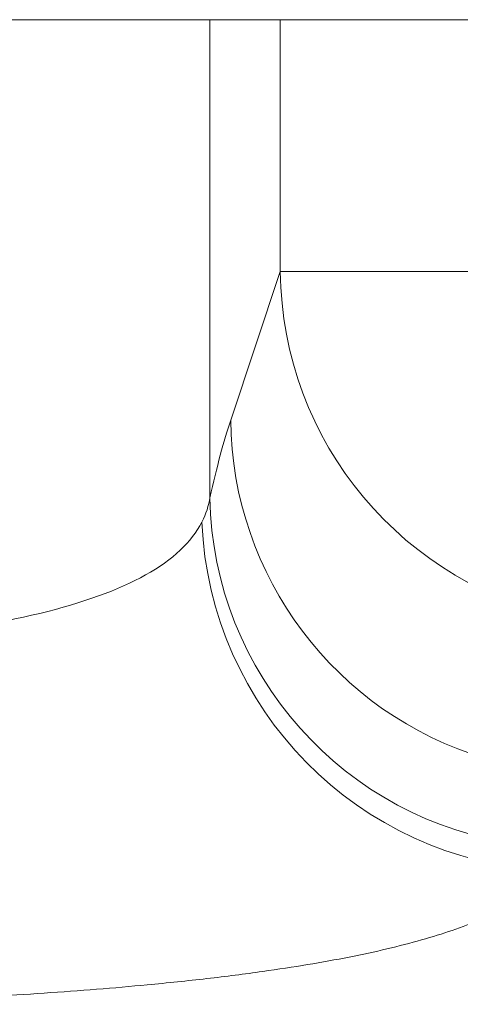
# Model space of a CAD drawing. Units: millimetres. Extents: x 21 to 201, y 73 to 215.
# Drawn here: x 54 to 61, y 172 to 186 of the extents above; entities that cross this region are included whole.
import ezdxf

# ---------------------------------------------------------------- set-up
doc = ezdxf.new("R2010")
doc.units = ezdxf.units.MM
doc.header["$MEASUREMENT"] = 0

# ---------------------------------------------------------------- blocks, each defined once
blk = doc.blocks.new('block 570')
at = {"color": 7, "lineweight": 9, "true_color": 0xffffff}
blk.add_lwpolyline([(58.078, 182.11), (59.611, 182.11)], dxfattribs=at)
blk = doc.blocks.new('block 571')
at = {"color": 7, "lineweight": 9, "true_color": 0xffffff}
blk.add_lwpolyline([(59.611, 182.11), (63.059, 182.11)], dxfattribs=at)
blk = doc.blocks.new('block 573')
at = {"color": 7, "lineweight": 9, "true_color": 0xffffff}
blk.add_open_spline([(58.078, 182.11), (58.101, 179.728), (59.805, 177.694), (62.146, 177.255)], degree=3, dxfattribs=at)
blk = doc.blocks.new('block 577')
at = {"color": 7, "lineweight": 9, "true_color": 0xffffff}
blk.add_lwpolyline([(58.078, 185.634), (63.059, 185.634)], dxfattribs=at)
blk = doc.blocks.new('block 580')
at = {"color": 7, "lineweight": 9, "true_color": 0xffffff}
blk.add_lwpolyline([(58.078, 185.634), (58.078, 182.11)], dxfattribs=at)
blk = doc.blocks.new('block 590')
at = {"color": 7, "lineweight": 9, "true_color": 0xffffff}
blk.add_open_spline([(57.384, 180.034), (57.404, 177.845), (58.85, 175.925), (60.949, 175.302)], degree=3, dxfattribs=at)
blk = doc.blocks.new('block 591')
at = {"color": 7, "lineweight": 9, "true_color": 0xffffff}
blk.add_lwpolyline([(58.078, 182.11), (57.384, 180.034)], dxfattribs=at)
blk = doc.blocks.new('block 598')
at = {"color": 7, "lineweight": 9, "true_color": 0xffffff}
blk.add_lwpolyline([(57.093, 178.948), (57.093, 185.634)], dxfattribs=at)
blk = doc.blocks.new('block 599')
at = {"color": 7, "lineweight": 9, "true_color": 0xffffff}
blk.add_lwpolyline([(57.093, 185.634), (58.078, 185.634)], dxfattribs=at)
blk = doc.blocks.new('block 600')
at = {"color": 7, "lineweight": 9, "true_color": 0xffffff}
blk.add_open_spline([(57.384, 180.034), (57.287, 179.742), (57.189, 179.38), (57.093, 178.948)], degree=3, dxfattribs=at)
blk = doc.blocks.new('block 603')
at = {"color": 7, "lineweight": 9, "true_color": 0xffffff}
blk.add_open_spline([(57.093, 178.948), (57.137, 176.485), (58.975, 174.425), (61.417, 174.102)], degree=3, dxfattribs=at)
blk = doc.blocks.new('block 606')
at = {"color": 7, "lineweight": 9, "true_color": 0xffffff}
blk.add_open_spline([(56.98, 178.607), (57.093, 175.99), (59.169, 173.884), (61.784, 173.734)], degree=3, dxfattribs=at)
blk = doc.blocks.new('block 607')
at = {"color": 7, "lineweight": 9, "true_color": 0xffffff}
blk.add_open_spline([(57.093, 178.948), (57.077, 178.838), (57.039, 178.724), (56.98, 178.607)], degree=3, dxfattribs=at)
blk = doc.blocks.new('block 608')
at = {"color": 7, "lineweight": 9, "true_color": 0xffffff}
blk.add_lwpolyline([(50.171, 185.634), (57.093, 185.634)], dxfattribs=at)
blk = doc.blocks.new('block 612')
at = {"color": 7, "lineweight": 9, "true_color": 0xffffff}
blk.add_open_spline([(56.98, 178.607), (56.839, 178.329), (56.575, 178.081), (56.193, 177.868), (55.811, 177.655), (55.311, 177.476), (54.712, 177.33), (54.113, 177.185), (53.414, 177.073), (52.645, 176.989), (52.261, 176.947), (51.86, 176.912), (51.446, 176.884), (51.031, 176.855), (50.604, 176.833), (50.171, 176.817)], degree=3, knots=[0, 0, 0, 0, 1, 1, 1, 2, 2, 2, 3, 3, 3, 4, 4, 4, 5, 5, 5, 5], dxfattribs=at)
blk = doc.blocks.new('block 618')
at = {"color": 7, "lineweight": 9, "true_color": 0xffffff}
blk.add_open_spline([(51.215, 171.861), (51.693, 171.875), (52.17, 171.889), (52.637, 171.906), (53.104, 171.924), (53.561, 171.946), (54.007, 171.971), (54.266, 171.986), (54.521, 172.001), (54.772, 172.018), (55.022, 172.035), (55.267, 172.053), (55.508, 172.072), (55.749, 172.091), (55.985, 172.112), (56.215, 172.134), (56.502, 172.161), (56.781, 172.19), (57.05, 172.221), (57.32, 172.252), (57.58, 172.285), (57.831, 172.321), (58.048, 172.351), (58.258, 172.383), (58.46, 172.417), (58.661, 172.45), (58.855, 172.486), (59.041, 172.522), (59.409, 172.595), (59.748, 172.675), (60.052, 172.761), (60.357, 172.847), (60.628, 172.941), (60.87, 173.04), (61.113, 173.139), (61.327, 173.243), (61.483, 173.357), (61.577, 173.427), (61.65, 173.5), (61.723, 173.573)], degree=3, knots=[0, 0, 0, 0, 1, 1, 1, 2, 2, 2, 3, 3, 3, 4, 4, 4, 5, 5, 5, 6, 6, 6, 7, 7, 7, 8, 8, 8, 9, 9, 9, 10, 10, 10, 11, 11, 11, 12, 12, 12, 13, 13, 13, 13], dxfattribs=at)

msp = doc.modelspace()

# ---------------------------------------------------------------- block references
for name in ['block 608', 'block 598', 'block 599', 'block 577', 'block 580', 'block 591', 'block 570', 'block 573', 'block 571', 'block 600', 'block 590', 'block 607', 'block 603', 'block 612', 'block 606', 'block 618']:
    msp.add_blockref(name, (0, 0))

doc.saveas('drawing.dxf')
